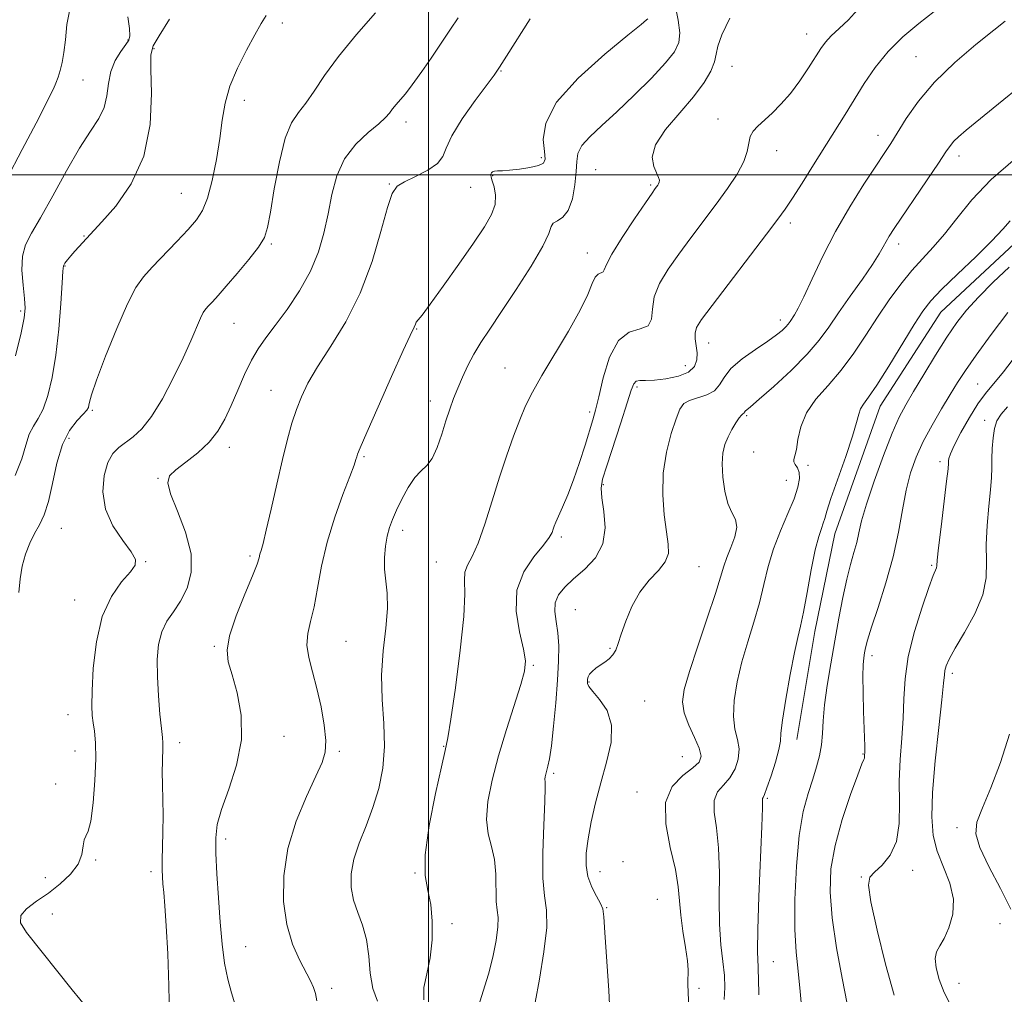
# Model space of a CAD drawing. Extents: x 2069800 to 2072700, y 329800 to 332700.
# Drawn here: x 2071409 to 2071628, y 330318 to 330534 of the extents above; entities that cross this region are included whole.
import ezdxf

# ---------------------------------------------------------------- set-up
doc = ezdxf.new("R2010")
doc.units = 0
doc.header["$MEASUREMENT"] = 0
for name, color, linetype, lineweight in [('32000', 7, 'Continuous', 0), ('DTM HARD BREAKLINE', 7, 'Continuous', 0), ('DTM SPOT ELEVATION', 2, 'Continuous', 13), ('INDEX CONTOUR', 41, 'Continuous', 13), ('INTERMEDIATE CONTOUR', 44, 'Continuous', 0)]:
    doc.layers.add(name, color=color, linetype=linetype, lineweight=lineweight)

msp = doc.modelspace()

# ---------------------------------------------------------------- linework, layer by layer
at = {"layer": '32000', "flags": 128}
for points in [[(2071500, 330000), (2071500, 332500)], [(2070000, 330500), (2072500, 330500)]]:
    msp.add_lwpolyline(points, dxfattribs=at)
at = {"layer": 'DTM HARD BREAKLINE'}
msp.add_polyline3d([(2071944.859, 330374.832, 1322.335), (2071909.819, 330394.676, 1321.915), (2071881.164, 330415.883, 1321.145), (2071857.279, 330436.79, 1321.075), (2071836.327, 330456.253, 1321.075), (2071803.421, 330477.979, 1320.795), (2071773.634, 330493.209, 1320.935), (2071750.012, 330506.288, 1321.075), (2071722.309, 330514.582, 1320.935), (2071701.287, 330516.913, 1321.005), (2071679.179, 330509.987, 1321.005), (2071653.996, 330502.247, 1320.795), (2071633.171, 330487.681, 1320.935), (2071613.631, 330469.506, 1320.935), (2071600.224, 330448.677, 1320.725), (2071590.125, 330420.331, 1320.795), (2071585.739, 330398.683, 1320.655), (2071581.713, 330374.743, 1320.725)], dxfattribs=at)
at = {"layer": 'DTM SPOT ELEVATION'}
for p in [(2071467.58, 330533.63, 1296.4), (2071583.93, 330531.22, 1309.3), (2071433.33, 330529.89, 1291.9), (2071439.06, 330527.93, 1294.2), (2071608.12, 330526.18, 1313.1), (2071516.06, 330523.03, 1302.1), (2071567.34, 330524, 1308.8), (2071423.34, 330521, 1290.9), (2071459.11, 330516.5, 1296.5), (2071495.02, 330511.66, 1300.5), (2071564.24, 330512.33, 1309.4), (2071599.75, 330508.71, 1313.4), (2071577.21, 330505.36, 1310.6), (2071525.03, 330503.74, 1303.7), (2071617.66, 330504.18, 1316.5), (2071537.06, 330501.15, 1307.1), (2071514.24, 330499.77, 1304.1), (2071491.3, 330497.93, 1301.9), (2071509.37, 330497.2, 1302.9), (2071549.32, 330497.74, 1307.8), (2071445.12, 330495.9, 1295.1), (2071580.24, 330489.32, 1312.4), (2071423.58, 330486.37, 1293.9), (2071465.11, 330484.61, 1298.2), (2071604.32, 330484.6, 1316.5), (2071535.24, 330482.61, 1307.3), (2071419.37, 330479.78, 1294.1), (2071409.48, 330469.74, 1291.7), (2071456.81, 330467.06, 1298.9), (2071497.4, 330465.8, 1304.1), (2071578.05, 330467.75, 1313.5), (2071562.14, 330462.69, 1312.7), (2071516.94, 330457.13, 1307.1), (2071556.94, 330457.67, 1311.1), (2071546.24, 330452.89, 1312.3), (2071621.87, 330453.58, 1325.1), (2071465.04, 330452.16, 1301.2), (2071500.43, 330449.81, 1305.4), (2071425.38, 330447.73, 1296.2), (2071535.75, 330447.38, 1309.6), (2071570.57, 330446.58, 1316.2), (2071623.4, 330445.51, 1327.6), (2071420.25, 330441.55, 1296.6), (2071455.8, 330439.53, 1300.5), (2071485.7, 330437.47, 1304.2), (2071572.11, 330438.49, 1317.1), (2071584.18, 330435.55, 1318.4), (2071613.47, 330436.33, 1325.6), (2071439.95, 330432.62, 1299.9), (2071538.81, 330431.28, 1312.2), (2071579.38, 330432.22, 1317.1), (2071418.53, 330421.57, 1296.9), (2071494.25, 330421.12, 1306.5), (2071529.47, 330419.62, 1310.3), (2071460.37, 330415.44, 1301.7), (2071437.23, 330414.19, 1298.1), (2071501.76, 330414.09, 1306.9), (2071611.64, 330413.39, 1325.8), (2071559.98, 330413.07, 1314.9), (2071421.51, 330405.68, 1297.3), (2071532.54, 330403.52, 1313.1), (2071481.7, 330396.53, 1305.1), (2071452.47, 330395.37, 1301.8), (2071540.25, 330394.93, 1313.9), (2071598.4, 330393.3, 1324.5), (2071523.23, 330391.19, 1310.2), (2071616.21, 330389.4, 1328.4), (2071535.58, 330387.51, 1314.1), (2071547.94, 330383.26, 1314.6), (2071420.04, 330380.21, 1297.3), (2071444.82, 330374.02, 1300.5), (2071467.93, 330375.46, 1302.7), (2071421.56, 330372.15, 1297.3), (2071480.2, 330372.12, 1304.3), (2071503.33, 330373.23, 1307.9), (2071556.33, 330370.89, 1314.9), (2071596.37, 330371.54, 1323.9), (2071527.78, 330367.23, 1312.3), (2071417.29, 330364.87, 1297.6), (2071546.25, 330363.1, 1315.4), (2071575.2, 330361.7, 1320.2), (2071617.24, 330355.17, 1329.7), (2071454.97, 330352.66, 1302.4), (2071426.12, 330348, 1298.2), (2071543.15, 330347.64, 1314.2), (2071607.39, 330345.69, 1326.5), (2071415.01, 330344.06, 1297.3), (2071438.42, 330345.38, 1299.6), (2071496.96, 330345.11, 1307.9), (2071538.01, 330345.41, 1314.7), (2071596.02, 330344.23, 1325.9), (2071550.75, 330339.26, 1314.9), (2071539.51, 330337.46, 1314.1), (2071416.53, 330336.02, 1298.8), (2071505.21, 330333.85, 1308.1), (2071626.76, 330333.86, 1329.2), (2071459.45, 330328.8, 1302.9), (2071576.52, 330325.47, 1320.9), (2071478.52, 330319.51, 1304.4), (2071560.03, 330319.54, 1316.3), (2071617.67, 330320.65, 1328.8)]:
    msp.add_point(p, dxfattribs=at)
at = {"layer": 'INDEX CONTOUR'}
for points in [[(2071420.546, 330537.395, 1290), (2071419.726, 330533.323, 1290), (2071419.421, 330529.897, 1290), (2071419.12, 330527.129, 1290), (2071418.739, 330524.915, 1290), (2071418.303, 330523.125, 1290), (2071417.83, 330521.631, 1290), (2071417.318, 330520.313, 1290), (2071416.755, 330519.054, 1290), (2071416.069, 330517.626, 1290), (2071414.924, 330515.358, 1290), (2071412.923, 330511.465, 1290), (2071409.869, 330505.572, 1290), (2071406.38, 330498.917, 1290)], [(2071595.177, 330536.564, 1310), (2071593.203, 330534.325, 1310), (2071591.136, 330532.393, 1310), (2071589.34, 330530.777, 1310), (2071588.055, 330529.419, 1310), (2071587.026, 330528.012, 1310), (2071584.299, 330523.689, 1310), (2071582.386, 330520.827, 1310), (2071580.3, 330518.022, 1310), (2071578.197, 330515.621, 1310), (2071576.208, 330513.655, 1310), (2071573.036, 330510.797, 1310), (2071571.993, 330509.655, 1310), (2071571.342, 330508.447, 1310), (2071571.031, 330506.991, 1310), (2071570.709, 330505.177, 1310), (2071569.961, 330502.911, 1310), (2071568.47, 330500.137, 1310), (2071566.342, 330496.937, 1310), (2071563.79, 330493.43, 1310), (2071558.205, 330486.012, 1310), (2071555.517, 330482.396, 1310), (2071553.13, 330479.012, 1310), (2071551.248, 330475.861, 1310), (2071550.082, 330472.914, 1310), (2071549.688, 330470.2, 1310), (2071549.489, 330467.952, 1310), (2071548.751, 330466.462, 1310), (2071546.968, 330465.789, 1310), (2071544.545, 330465.073, 1310), (2071542.114, 330463.222, 1310), (2071540.182, 330459.543, 1310), (2071538.769, 330454.939, 1310), (2071537.77, 330450.708, 1310), (2071537.063, 330447.781, 1310), (2071536.452, 330445.595, 1310), (2071534.722, 330439.974, 1310), (2071533.506, 330436.164, 1310), (2071532.194, 330432.351, 1310), (2071530.902, 330429.012, 1310), (2071529.746, 330426.292, 1310), (2071528.839, 330424.255, 1310), (2071528.255, 330422.908, 1310), (2071527.91, 330422.033, 1310), (2071527.681, 330421.357, 1310), (2071527.41, 330420.607, 1310), (2071526.792, 330419.512, 1310), (2071525.49, 330417.8, 1310), (2071523.369, 330415.259, 1310), (2071521.108, 330411.907, 1310), (2071519.592, 330407.822, 1310), (2071519.434, 330403.187, 1310), (2071520.17, 330398.606, 1310), (2071521.061, 330394.791, 1310), (2071521.491, 330392.15, 1310), (2071521.311, 330389.888, 1310), (2071520.488, 330386.91, 1310), (2071517.285, 330376.912, 1310), (2071515.528, 330371.127, 1310), (2071514.09, 330365.741, 1310), (2071513.149, 330360.989, 1310), (2071512.85, 330356.998, 1310), (2071513.242, 330353.791, 1310), (2071513.991, 330350.989, 1310), (2071514.667, 330348.108, 1310), (2071514.955, 330344.836, 1310), (2071515.017, 330338.776, 1310), (2071515.209, 330336.856, 1310), (2071515.413, 330335.243, 1310), (2071515.398, 330333.174, 1310), (2071514.993, 330330.116, 1310), (2071514.255, 330326.426, 1310), (2071513.298, 330322.679, 1310), (2071511.41, 330316.57, 1310)], [(2071506.588, 330534.789, 1300), (2071504.906, 330532.269, 1300), (2071502.816, 330529.166, 1300), (2071500.559, 330525.859, 1300), (2071498.516, 330522.903, 1300), (2071496.969, 330520.71, 1300), (2071495.801, 330519.129, 1300), (2071494.799, 330517.867, 1300), (2071492.839, 330515.574, 1300), (2071492.017, 330514.575, 1300), (2071491.336, 330513.682, 1300), (2071490.46, 330512.682, 1300), (2071488.962, 330511.311, 1300), (2071486.599, 330509.347, 1300), (2071483.851, 330506.755, 1300), (2071481.38, 330503.535, 1300), (2071479.678, 330499.738, 1300), (2071478.573, 330495.572, 1300), (2071477.723, 330491.283, 1300), (2071476.806, 330487.065, 1300), (2071475.574, 330482.877, 1300), (2071473.794, 330478.619, 1300), (2071471.352, 330474.272, 1300), (2071468.598, 330470.129, 1300), (2071465.997, 330466.561, 1300), (2071463.901, 330463.786, 1300), (2071462.206, 330461.396, 1300), (2071460.695, 330458.834, 1300), (2071459.192, 330455.7, 1300), (2071457.696, 330452.231, 1300), (2071456.245, 330448.825, 1300), (2071454.834, 330445.794, 1300), (2071453.265, 330443.105, 1300), (2071451.293, 330440.64, 1300), (2071448.802, 330438.321, 1300), (2071446.183, 330436.242, 1300), (2071443.952, 330434.539, 1300), (2071442.553, 330433.206, 1300), (2071442.124, 330431.67, 1300), (2071442.729, 330429.214, 1300), (2071444.279, 330425.373, 1300), (2071446.088, 330420.686, 1300), (2071447.319, 330415.932, 1300), (2071447.348, 330411.762, 1300), (2071446.411, 330408.268, 1300), (2071444.959, 330405.408, 1300), (2071443.398, 330403.078, 1300), (2071441.955, 330400.949, 1300), (2071440.816, 330398.635, 1300), (2071440.119, 330395.818, 1300), (2071439.823, 330392.467, 1300), (2071439.838, 330388.618, 1300), (2071440.075, 330384.41, 1300), (2071440.417, 330380.38, 1300), (2071440.746, 330377.164, 1300), (2071440.963, 330375.187, 1300), (2071441.066, 330374.026, 1300), (2071441.074, 330373.044, 1300), (2071440.941, 330369.885, 1300), (2071440.912, 330367.548, 1300), (2071440.965, 330364.695, 1300), (2071441.051, 330361.426, 1300), (2071441.099, 330357.869, 1300), (2071441.061, 330354.195, 1300), (2071440.895, 330347.86, 1300), (2071440.882, 330345.807, 1300), (2071440.94, 330344.252, 1300), (2071441.065, 330342.734, 1300), (2071441.254, 330340.779, 1300), (2071441.501, 330337.851, 1300), (2071441.8, 330333.405, 1300), (2071442.129, 330327.181, 1300), (2071442.41, 330320.083, 1300), (2071442.548, 330313.302, 1300)], [(2071629.07, 330489.751, 1320), (2071627.426, 330487.907, 1320), (2071624.987, 330485.329, 1320), (2071621.405, 330481.813, 1320), (2071617.368, 330477.946, 1320), (2071613.82, 330474.512, 1320), (2071611.415, 330472, 1320), (2071609.646, 330469.732, 1320), (2071607.715, 330466.737, 1320), (2071602.091, 330457.54, 1320), (2071599.437, 330453.332, 1320), (2071597.597, 330450.644, 1320), (2071596.48, 330449.118, 1320), (2071595.852, 330448.09, 1320), (2071595.459, 330446.919, 1320), (2071594.982, 330445.064, 1320), (2071594.085, 330442.01, 1320), (2071592.569, 330437.524, 1320), (2071589.273, 330428.167, 1320), (2071588.362, 330425.37, 1320), (2071587.898, 330423.773, 1320), (2071587.577, 330422.715, 1320), (2071587.15, 330421.563, 1320), (2071586.561, 330419.759, 1320), (2071585.81, 330416.769, 1320), (2071584.914, 330412.34, 1320), (2071583.986, 330407.345, 1320), (2071583.156, 330402.941, 1320), (2071582.508, 330399.884, 1320), (2071581.912, 330397.327, 1320), (2071581.187, 330394.022, 1320), (2071580.231, 330389.162, 1320), (2071579.246, 330383.705, 1320), (2071578.511, 330379.047, 1320), (2071578.2, 330376.166, 1320), (2071578.062, 330374.352, 1320), (2071577.736, 330372.475, 1320), (2071576.978, 330369.735, 1320), (2071575.989, 330366.642, 1320), (2071575.083, 330364.035, 1320), (2071574.504, 330362.536, 1320), (2071574.218, 330361.898, 1320), (2071574.123, 330361.655, 1320), (2071574.093, 330359.551, 1320), (2071573.96, 330355.452, 1320), (2071573.295, 330339.929, 1320), (2071573.032, 330332.553, 1320), (2071572.974, 330327.956, 1320), (2071573.05, 330325.633, 1320), (2071573.143, 330324.514, 1320), (2071573.169, 330323.545, 1320), (2071573.178, 330321.729, 1320), (2071573.253, 330318.08, 1320)], [(2071628.931, 330375.93, 1330), (2071626.925, 330369.659, 1330), (2071624.756, 330364.038, 1330), (2071622.873, 330359.545, 1330), (2071621.682, 330356.402, 1330), (2071621.42, 330353.825, 1330), (2071622.285, 330350.773, 1330), (2071624.311, 330346.526, 1330), (2071626.879, 330341.662, 1330), (2071629.211, 330337.076, 1330)]]:
    msp.add_polyline3d(points, dxfattribs=at)
at = {"layer": 'INTERMEDIATE CONTOUR'}
for points in [[(2071488.256, 330535.908, 1298), (2071484.035, 330531.119, 1298), (2071480.003, 330526.236, 1298), (2071476.9, 330521.992, 1298), (2071474.602, 330518.533, 1298), (2071472.773, 330515.856, 1298), (2071471.132, 330513.796, 1298), (2071469.611, 330511.531, 1298), (2071468.198, 330508.069, 1298), (2071466.898, 330502.835, 1298), (2071465.777, 330496.886, 1298), (2071464.915, 330491.688, 1298), (2071464.304, 330488.287, 1298), (2071463.58, 330486.053, 1298), (2071462.288, 330483.934, 1298), (2071460.147, 330481.157, 1298), (2071457.568, 330478.054, 1298), (2071455.136, 330475.239, 1298), (2071453.308, 330473.186, 1298), (2071452.047, 330471.816, 1298), (2071451.191, 330470.913, 1298), (2071450.575, 330470.235, 1298), (2071450.029, 330469.44, 1298), (2071449.387, 330468.155, 1298), (2071447.235, 330463.142, 1298), (2071445.54, 330459.368, 1298), (2071443.374, 330454.884, 1298), (2071440.951, 330450.303, 1298), (2071438.543, 330446.364, 1298), (2071436.37, 330443.612, 1298), (2071434.454, 330441.826, 1298), (2071431.28, 330439.513, 1298), (2071429.986, 330438.172, 1298), (2071428.88, 330436.174, 1298), (2071428.018, 330433.253, 1298), (2071427.704, 330429.675, 1298), (2071428.303, 330425.842, 1298), (2071429.989, 330422.138, 1298), (2071432.168, 330418.87, 1298), (2071434.057, 330416.328, 1298), (2071435.005, 330414.651, 1298), (2071434.919, 330413.378, 1298), (2071433.843, 330411.898, 1298), (2071431.912, 330409.669, 1298), (2071429.633, 330406.432, 1298), (2071427.609, 330402, 1298), (2071426.302, 330396.402, 1298), (2071425.625, 330390.539, 1298), (2071425.354, 330385.534, 1298), (2071425.295, 330382.194, 1298), (2071425.385, 330380.076, 1298), (2071425.596, 330378.425, 1298), (2071425.88, 330376.55, 1298), (2071426.123, 330374.005, 1298), (2071426.193, 330370.41, 1298), (2071425.997, 330365.646, 1298), (2071425.584, 330360.645, 1298), (2071425.042, 330356.608, 1298), (2071424.459, 330354.371, 1298), (2071423.936, 330353.324, 1298), (2071423.577, 330352.496, 1298), (2071423.402, 330351.121, 1298), (2071423.093, 330349.233, 1298), (2071422.25, 330347.072, 1298), (2071420.59, 330344.85, 1298), (2071418.295, 330342.682, 1298), (2071415.663, 330340.662, 1298), (2071413.022, 330338.851, 1298), (2071410.814, 330337.207, 1298), (2071409.508, 330335.663, 1298), (2071409.487, 330334.067, 1298), (2071410.784, 330331.945, 1298), (2071420.933, 330319.221, 1298), (2071424.32, 330315.066, 1298)], [(2071554.794, 330537.218, 1306), (2071555.366, 330534.265, 1306), (2071555.721, 330531.5, 1306), (2071555.542, 330529.31, 1306), (2071554.573, 330527.279, 1306), (2071552.573, 330524.792, 1306), (2071549.444, 330521.437, 1306), (2071545.65, 330517.616, 1306), (2071541.803, 330513.938, 1306), (2071538.433, 330510.883, 1306), (2071535.773, 330508.432, 1306), (2071533.984, 330506.443, 1306), (2071533.126, 330504.733, 1306), (2071532.867, 330502.947, 1306), (2071532.777, 330500.693, 1306), (2071532.494, 330497.757, 1306), (2071531.917, 330494.656, 1306), (2071531.015, 330492.088, 1306), (2071529.814, 330490.556, 1306), (2071528.587, 330489.771, 1306), (2071527.664, 330489.248, 1306), (2071527.204, 330488.493, 1306), (2071526.668, 330486.974, 1306), (2071525.342, 330484.148, 1306), (2071522.762, 330479.741, 1306), (2071519.455, 330474.545, 1306), (2071516.2, 330469.621, 1306), (2071513.609, 330465.774, 1306), (2071511.631, 330462.792, 1306), (2071510.053, 330460.209, 1306), (2071508.692, 330457.651, 1306), (2071507.502, 330455.109, 1306), (2071506.465, 330452.666, 1306), (2071505.557, 330450.354, 1306), (2071504.713, 330448.004, 1306), (2071503.86, 330445.394, 1306), (2071502.935, 330442.427, 1306), (2071501.922, 330439.482, 1306), (2071500.816, 330437.06, 1306), (2071499.613, 330435.474, 1306), (2071498.317, 330434.271, 1306), (2071496.932, 330432.807, 1306), (2071495.484, 330430.631, 1306), (2071494.09, 330428.05, 1306), (2071492.891, 330425.564, 1306), (2071491.987, 330423.531, 1306), (2071491.332, 330421.744, 1306), (2071490.84, 330419.854, 1306), (2071490.457, 330417.606, 1306), (2071490.234, 330415.1, 1306), (2071490.254, 330412.532, 1306), (2071490.845, 330407.203, 1306), (2071490.89, 330403.77, 1306), (2071490.49, 330399.43, 1306), (2071489.921, 330394.4, 1306), (2071489.576, 330389.02, 1306), (2071489.716, 330383.588, 1306), (2071490.063, 330378.263, 1306), (2071490.209, 330373.164, 1306), (2071489.833, 330368.382, 1306), (2071488.952, 330363.891, 1306), (2071487.672, 330359.637, 1306), (2071486.133, 330355.581, 1306), (2071484.617, 330351.751, 1306), (2071483.44, 330348.192, 1306), (2071482.855, 330344.93, 1306), (2071482.856, 330341.92, 1306), (2071483.371, 330339.097, 1306), (2071484.292, 330336.368, 1306), (2071485.344, 330333.53, 1306), (2071486.22, 330330.348, 1306), (2071486.72, 330326.705, 1306), (2071487.078, 330322.939, 1306), (2071487.639, 330319.501, 1306), (2071488.641, 330316.7, 1306)], [(2071612.166, 330536.181, 1312), (2071608.774, 330533.547, 1312), (2071605.254, 330530.564, 1312), (2071601.948, 330527.291, 1312), (2071599.113, 330523.8, 1312), (2071596.68, 330520.224, 1312), (2071592.418, 330513.339, 1312), (2071585.401, 330502.152, 1312), (2071582.86, 330498.131, 1312), (2071580.716, 330494.77, 1312), (2071579.142, 330492.379, 1312), (2071577.514, 330490.102, 1312), (2071575.013, 330486.798, 1312), (2071562.906, 330471.019, 1312), (2071560.544, 330467.859, 1312), (2071559.443, 330466.087, 1312), (2071559.131, 330464.88, 1312), (2071559.188, 330463.563, 1312), (2071559.393, 330462.072, 1312), (2071559.576, 330460.493, 1312), (2071559.545, 330458.919, 1312), (2071559.018, 330457.462, 1312), (2071557.694, 330456.238, 1312), (2071555.423, 330455.339, 1312), (2071552.681, 330454.758, 1312), (2071550.098, 330454.454, 1312), (2071548.171, 330454.372, 1312), (2071546.875, 330454.343, 1312), (2071546.052, 330454.176, 1312), (2071545.514, 330453.62, 1312), (2071544.964, 330452.2, 1312), (2071544.075, 330449.384, 1312), (2071542.647, 330444.941, 1312), (2071539.533, 330435.401, 1312), (2071538.633, 330432.486, 1312), (2071538.293, 330430.468, 1312), (2071538.438, 330428.321, 1312), (2071538.905, 330425.289, 1312), (2071539.185, 330421.691, 1312), (2071538.691, 330418.116, 1312), (2071537.03, 330415.037, 1312), (2071534.65, 330412.474, 1312), (2071532.193, 330410.329, 1312), (2071530.208, 330408.492, 1312), (2071528.835, 330406.793, 1312), (2071528.11, 330405.045, 1312), (2071528.015, 330403.09, 1312), (2071528.304, 330400.876, 1312), (2071528.674, 330398.377, 1312), (2071528.873, 330395.529, 1312), (2071528.859, 330392.123, 1312), (2071528.644, 330387.91, 1312), (2071528.251, 330382.841, 1312), (2071527.758, 330377.655, 1312), (2071527.261, 330373.289, 1312), (2071526.833, 330370.437, 1312), (2071526.486, 330368.796, 1312), (2071526.003, 330367.061, 1312), (2071525.873, 330366.419, 1312), (2071525.834, 330365.895, 1312), (2071525.875, 330365.337, 1312), (2071525.908, 330363.994, 1312), (2071525.824, 330360.964, 1312), (2071525.568, 330355.762, 1312), (2071525.326, 330349.564, 1312), (2071525.34, 330343.961, 1312), (2071525.738, 330340.042, 1312), (2071526.188, 330336.884, 1312), (2071526.243, 330333.063, 1312), (2071525.608, 330327.634, 1312), (2071524.592, 330321.582, 1312), (2071523.654, 330316.375, 1312)], [(2071442.564, 330534.474, 1294), (2071440.269, 330530.83, 1294), (2071438.927, 330528.561, 1294), (2071438.409, 330526.6, 1294), (2071438.401, 330523.436, 1294), (2071438.536, 330518.017, 1294), (2071438.232, 330511.149, 1294), (2071436.858, 330504.095, 1294), (2071434.057, 330497.938, 1294), (2071430.598, 330493.025, 1294), (2071427.527, 330489.519, 1294), (2071422.396, 330484.023, 1294), (2071421.503, 330483.037, 1294), (2071420.633, 330482.035, 1294), (2071419.875, 330481.111, 1294), (2071419.32, 330480.367, 1294), (2071419.025, 330479.749, 1294), (2071418.875, 330478.569, 1294), (2071418.719, 330475.98, 1294), (2071418.426, 330471.458, 1294), (2071417.963, 330465.764, 1294), (2071417.321, 330459.98, 1294), (2071416.497, 330455.008, 1294), (2071415.531, 330451.023, 1294), (2071414.47, 330448.022, 1294), (2071413.372, 330445.908, 1294), (2071412.324, 330444.223, 1294), (2071411.424, 330442.418, 1294), (2071410.682, 330440.038, 1294), (2071409.768, 330437, 1294), (2071408.268, 330433.312, 1294)], [(2071433.315, 330534.985, 1292), (2071433.635, 330532.392, 1292), (2071433.757, 330530.835, 1292), (2071433.51, 330529.859, 1292), (2071432.831, 330528.857, 1292), (2071431.725, 330527.344, 1292), (2071430.488, 330525.322, 1292), (2071429.491, 330522.912, 1292), (2071428.967, 330520.248, 1292), (2071428.623, 330517.509, 1292), (2071428.031, 330514.886, 1292), (2071426.841, 330512.432, 1292), (2071425.015, 330509.651, 1292), (2071422.594, 330505.909, 1292), (2071419.682, 330500.865, 1292), (2071416.65, 330495.342, 1292), (2071413.932, 330490.46, 1292), (2071411.886, 330487.005, 1292), (2071410.549, 330484.444, 1292), (2071409.88, 330481.914, 1292), (2071409.799, 330478.796, 1292), (2071410.062, 330475.472, 1292), (2071410.391, 330472.57, 1292), (2071410.527, 330470.43, 1292), (2071410.306, 330468.248, 1292), (2071409.593, 330464.929, 1292), (2071408.339, 330459.823, 1292)], [(2071463.943, 330535.275, 1296), (2071462.852, 330533.523, 1296), (2071461.475, 330531.026, 1296), (2071459.618, 330527.616, 1296), (2071457.611, 330523.649, 1296), (2071455.919, 330519.613, 1296), (2071454.869, 330515.849, 1296), (2071454.243, 330512.117, 1296), (2071453.688, 330508.03, 1296), (2071452.925, 330503.386, 1296), (2071451.979, 330498.728, 1296), (2071450.949, 330494.784, 1296), (2071449.874, 330492.034, 1296), (2071448.54, 330489.975, 1296), (2071446.669, 330487.86, 1296), (2071444.12, 330485.153, 1296), (2071438.704, 330479.476, 1296), (2071436.73, 330477.322, 1296), (2071435.051, 330474.952, 1296), (2071433.184, 330471.337, 1296), (2071430.822, 330465.883, 1296), (2071428.355, 330459.725, 1296), (2071426.349, 330454.43, 1296), (2071425.219, 330451.178, 1296), (2071424.768, 330449.584, 1296), (2071424.649, 330448.873, 1296), (2071424.536, 330448.367, 1296), (2071424.191, 330447.766, 1296), (2071423.397, 330446.864, 1296), (2071422.035, 330445.451, 1296), (2071420.375, 330443.299, 1296), (2071418.787, 330440.177, 1296), (2071417.546, 330436.03, 1296), (2071416.565, 330431.52, 1296), (2071415.665, 330427.486, 1296), (2071414.702, 330424.537, 1296), (2071413.673, 330422.361, 1296), (2071412.61, 330420.413, 1296), (2071411.555, 330418.25, 1296), (2071410.598, 330415.821, 1296), (2071409.845, 330413.178, 1296), (2071409.359, 330410.354, 1296), (2071409.068, 330407.32, 1296)], [(2071522.57, 330534.577, 1302), (2071517.287, 330526.26, 1302), (2071515.736, 330523.844, 1302), (2071514.545, 330522.111, 1302), (2071510.38, 330516.474, 1302), (2071507.493, 330512.391, 1302), (2071505.141, 330508.628, 1302), (2071503.901, 330505.909, 1302), (2071503.163, 330504.021, 1302), (2071502.015, 330502.509, 1302), (2071499.834, 330501.021, 1302), (2071497.123, 330499.608, 1302), (2071494.666, 330498.42, 1302), (2071493.033, 330497.422, 1302), (2071491.94, 330495.837, 1302), (2071490.888, 330492.705, 1302), (2071489.444, 330487.408, 1302), (2071487.462, 330480.713, 1302), (2071484.862, 330473.729, 1302), (2071481.671, 330467.391, 1302), (2071478.329, 330461.932, 1302), (2071475.387, 330457.405, 1302), (2071473.253, 330453.79, 1302), (2071471.78, 330450.765, 1302), (2071470.681, 330447.931, 1302), (2071469.702, 330444.899, 1302), (2071468.709, 330441.32, 1302), (2071467.608, 330436.851, 1302), (2071466.347, 330431.391, 1302), (2071465.079, 330425.791, 1302), (2071464.007, 330421.136, 1302), (2071463.284, 330418.227, 1302), (2071462.851, 330416.684, 1302), (2071462.602, 330415.839, 1302), (2071462.395, 330415.033, 1302), (2071461.951, 330413.642, 1302), (2071460.956, 330411.054, 1302), (2071459.258, 330406.941, 1302), (2071457.341, 330402.133, 1302), (2071455.853, 330397.746, 1302), (2071455.293, 330394.555, 1302), (2071455.559, 330391.964, 1302), (2071456.408, 330389.037, 1302), (2071457.535, 330385.054, 1302), (2071458.425, 330380.152, 1302), (2071458.508, 330374.685, 1302), (2071457.429, 330369.036, 1302), (2071455.709, 330363.701, 1302), (2071454.086, 330359.208, 1302), (2071453.137, 330355.84, 1302), (2071452.794, 330352.911, 1302), (2071452.828, 330349.493, 1302), (2071453.043, 330344.924, 1302), (2071453.369, 330339.611, 1302), (2071453.768, 330334.226, 1302), (2071454.218, 330329.34, 1302), (2071454.76, 330325.097, 1302), (2071455.447, 330321.54, 1302), (2071456.308, 330318.546, 1302), (2071457.256, 330315.334, 1302)], [(2071548.646, 330534.6, 1304), (2071548.351, 330534.323, 1304), (2071547.149, 330533.32, 1304), (2071544.192, 330530.918, 1304), (2071539.081, 330526.72, 1304), (2071533.203, 330521.439, 1304), (2071528.391, 330516.067, 1304), (2071525.999, 330511.441, 1304), (2071525.457, 330507.774, 1304), (2071525.714, 330505.124, 1304), (2071525.856, 330503.48, 1304), (2071525.506, 330502.565, 1304), (2071524.425, 330502.032, 1304), (2071522.508, 330501.598, 1304), (2071520.178, 330501.239, 1304), (2071517.994, 330500.994, 1304), (2071516.394, 330500.882, 1304), (2071515.337, 330500.835, 1304), (2071514.661, 330500.766, 1304), (2071514.225, 330500.608, 1304), (2071513.964, 330500.386, 1304), (2071513.832, 330500.148, 1304), (2071513.798, 330499.899, 1304), (2071513.889, 330499.47, 1304), (2071514.147, 330498.646, 1304), (2071514.555, 330497.28, 1304), (2071514.861, 330495.478, 1304), (2071514.756, 330493.412, 1304), (2071513.97, 330491.158, 1304), (2071512.389, 330488.418, 1304), (2071509.941, 330484.799, 1304), (2071506.688, 330480.15, 1304), (2071503.24, 330475.289, 1304), (2071500.344, 330471.272, 1304), (2071498.556, 330468.877, 1304), (2071497.29, 330467.263, 1304), (2071497.08, 330466.883, 1304), (2071496.803, 330466.178, 1304), (2071495.909, 330464.306, 1304), (2071494.385, 330460.981, 1304), (2071491.807, 330455.242, 1304), (2071488.818, 330448.533, 1304), (2071486.276, 330442.785, 1304), (2071484.821, 330439.438, 1304), (2071484.227, 330437.982, 1304), (2071484.055, 330437.414, 1304), (2071483.897, 330436.81, 1304), (2071483.48, 330435.551, 1304), (2071482.564, 330433.096, 1304), (2071481.021, 330429.098, 1304), (2071479.181, 330424.014, 1304), (2071477.482, 330418.5, 1304), (2071476.256, 330413.146, 1304), (2071475.382, 330408.277, 1304), (2071474.626, 330404.149, 1304), (2071473.839, 330400.908, 1304), (2071473.208, 330398.231, 1304), (2071473.002, 330395.682, 1304), (2071473.405, 330392.887, 1304), (2071474.238, 330389.706, 1304), (2071475.235, 330386.064, 1304), (2071476.154, 330381.989, 1304), (2071476.85, 330377.94, 1304), (2071477.201, 330374.483, 1304), (2071477.086, 330371.935, 1304), (2071476.389, 330369.61, 1304), (2071474.992, 330366.567, 1304), (2071472.902, 330362.121, 1304), (2071470.622, 330356.591, 1304), (2071468.777, 330350.548, 1304), (2071467.861, 330344.511, 1304), (2071467.846, 330338.796, 1304), (2071468.571, 330333.667, 1304), (2071469.846, 330329.344, 1304), (2071471.358, 330325.849, 1304), (2071473.805, 330321.2, 1304), (2071474.497, 330319.705, 1304), (2071474.94, 330318.359, 1304), (2071475.248, 330316.774, 1304)], [(2071566.853, 330534.681, 1308), (2071565.061, 330531.02, 1308), (2071564.16, 330528.481, 1308), (2071563.802, 330526.702, 1308), (2071563.446, 330525.049, 1308), (2071562.619, 330522.992, 1308), (2071561.117, 330520.415, 1308), (2071558.806, 330517.305, 1308), (2071555.725, 330513.722, 1308), (2071552.609, 330510.022, 1308), (2071550.365, 330506.631, 1308), (2071549.629, 330503.894, 1308), (2071549.955, 330501.823, 1308), (2071551.057, 330499.371, 1308), (2071551.211, 330498.758, 1308), (2071551.183, 330498.346, 1308), (2071551.057, 330497.998, 1308), (2071550.867, 330497.672, 1308), (2071550.319, 330496.918, 1308), (2071549.607, 330495.912, 1308), (2071548.127, 330493.773, 1308), (2071545.701, 330490.219, 1308), (2071542.943, 330486.066, 1308), (2071540.665, 330482.406, 1308), (2071539.453, 330480.077, 1308), (2071538.992, 330478.895, 1308), (2071538.743, 330478.423, 1308), (2071537.634, 330477.974, 1308), (2071536.959, 330477.284, 1308), (2071536.308, 330475.844, 1308), (2071535.355, 330473.453, 1308), (2071533.679, 330469.937, 1308), (2071531.044, 330465.29, 1308), (2071525.118, 330455.491, 1308), (2071523.037, 330451.792, 1308), (2071521.531, 330448.712, 1308), (2071520.234, 330445.622, 1308), (2071518.851, 330442.003, 1308), (2071517.348, 330437.766, 1308), (2071515.758, 330432.937, 1308), (2071514.12, 330427.655, 1308), (2071512.506, 330422.522, 1308), (2071510.993, 330418.253, 1308), (2071509.669, 330415.348, 1308), (2071508.656, 330413.421, 1308), (2071508.088, 330411.866, 1308), (2071508.003, 330410.026, 1308), (2071508.067, 330407.045, 1308), (2071507.847, 330402.009, 1308), (2071507.053, 330394.518, 1308), (2071505.947, 330386.218, 1308), (2071504.931, 330379.266, 1308), (2071504.273, 330375.098, 1308), (2071503.724, 330372.282, 1308), (2071502.899, 330368.666, 1308), (2071501.578, 330362.753, 1308), (2071500.176, 330355.663, 1308), (2071499.269, 330349.171, 1308), (2071499.256, 330344.574, 1308), (2071499.827, 330341.263, 1308), (2071500.49, 330338.153, 1308), (2071500.839, 330334.422, 1308), (2071500.794, 330330.304, 1308), (2071500.358, 330326.296, 1308), (2071499.616, 330322.787, 1308), (2071498.988, 330319.728, 1308), (2071498.974, 330316.964, 1308)], [(2071627.941, 330534.054, 1314), (2071625.392, 330532.026, 1314), (2071621.453, 330528.861, 1314), (2071616.777, 330524.875, 1314), (2071612.277, 330520.537, 1314), (2071608.682, 330516.29, 1314), (2071605.993, 330512.446, 1314), (2071602.543, 330506.922, 1314), (2071601.109, 330504.731, 1314), (2071599.232, 330501.914, 1314), (2071596.577, 330497.889, 1314), (2071593.438, 330492.904, 1314), (2071590.269, 330487.419, 1314), (2071587.453, 330481.908, 1314), (2071585.113, 330476.899, 1314), (2071583.299, 330472.93, 1314), (2071582.031, 330470.372, 1314), (2071581.194, 330468.915, 1314), (2071580.2, 330467.443, 1314), (2071579.776, 330466.86, 1314), (2071579.241, 330466.236, 1314), (2071578.457, 330465.478, 1314), (2071577.207, 330464.466, 1314), (2071575.252, 330463.076, 1314), (2071572.516, 330461.243, 1314), (2071569.551, 330459.141, 1314), (2071567.073, 330457.003, 1314), (2071565.567, 330455.039, 1314), (2071564.592, 330453.359, 1314), (2071563.48, 330452.05, 1314), (2071561.756, 330451.152, 1314), (2071557.912, 330449.953, 1314), (2071556.662, 330449.23, 1314), (2071555.779, 330447.998, 1314), (2071554.916, 330445.871, 1314), (2071553.844, 330442.595, 1314), (2071552.786, 330438.432, 1314), (2071552.083, 330433.774, 1314), (2071551.973, 330429.015, 1314), (2071552.296, 330424.559, 1314), (2071552.791, 330420.807, 1314), (2071553.192, 330418.03, 1314), (2071553.207, 330415.947, 1314), (2071552.537, 330414.14, 1314), (2071551.014, 330412.236, 1314), (2071548.972, 330410.035, 1314), (2071546.879, 330407.379, 1314), (2071545.117, 330404.223, 1314), (2071543.748, 330400.959, 1314), (2071542.75, 330398.089, 1314), (2071542.072, 330395.991, 1314), (2071541.533, 330394.544, 1314), (2071540.922, 330393.503, 1314), (2071540.083, 330392.653, 1314), (2071539.083, 330391.907, 1314), (2071538.047, 330391.209, 1314), (2071537.091, 330390.517, 1314), (2071536.29, 330389.843, 1314), (2071535.714, 330389.211, 1314), (2071535.401, 330388.64, 1314), (2071535.279, 330388.124, 1314), (2071535.246, 330387.652, 1314), (2071535.267, 330387.174, 1314), (2071535.563, 330386.492, 1314), (2071536.422, 330385.369, 1314), (2071537.96, 330383.606, 1314), (2071539.609, 330381.14, 1314), (2071540.63, 330377.944, 1314), (2071540.494, 330374.043, 1314), (2071539.517, 330369.673, 1314), (2071538.225, 330365.119, 1314), (2071537.056, 330360.648, 1314), (2071536.117, 330356.453, 1314), (2071535.424, 330352.708, 1314), (2071535.009, 330349.527, 1314), (2071534.953, 330346.788, 1314), (2071535.348, 330344.318, 1314), (2071536.214, 330341.997, 1314), (2071537.271, 330339.946, 1314), (2071538.167, 330338.346, 1314), (2071538.65, 330337.148, 1314), (2071538.874, 330335.398, 1314), (2071539.095, 330331.91, 1314), (2071539.969, 330319.035, 1314), (2071540.332, 330312.842, 1314)], [(2071631.571, 330519.849, 1316), (2071626.467, 330515.729, 1316), (2071619.296, 330509.843, 1316), (2071617.593, 330508.41, 1316), (2071616.583, 330507.451, 1316), (2071615.799, 330506.505, 1316), (2071614.799, 330505.06, 1316), (2071613.154, 330502.591, 1316), (2071610.618, 330498.83, 1316), (2071603.298, 330488.031, 1316), (2071602.209, 330486.357, 1316), (2071601.51, 330485.164, 1316), (2071600.888, 330483.982, 1316), (2071600.008, 330482.422, 1316), (2071598.527, 330480.114, 1316), (2071596.248, 330476.849, 1316), (2071593.549, 330473.071, 1316), (2071590.953, 330469.384, 1316), (2071588.798, 330466.216, 1316), (2071586.679, 330463.299, 1316), (2071584.005, 330460.182, 1316), (2071580.431, 330456.606, 1316), (2071576.596, 330453.056, 1316), (2071573.385, 330450.207, 1316), (2071571.455, 330448.543, 1316), (2071570.252, 330447.528, 1316), (2071570.115, 330447.349, 1316), (2071570.027, 330447.196, 1316), (2071569.925, 330447.077, 1316), (2071569.75, 330446.965, 1316), (2071569.436, 330446.696, 1316), (2071568.918, 330446.07, 1316), (2071568.165, 330444.953, 1316), (2071567.292, 330443.472, 1316), (2071566.447, 330441.823, 1316), (2071565.763, 330440.122, 1316), (2071565.306, 330438.207, 1316), (2071565.127, 330435.842, 1316), (2071565.263, 330432.919, 1316), (2071565.703, 330429.832, 1316), (2071566.416, 330427.107, 1316), (2071567.319, 330425.098, 1316), (2071568.101, 330423.488, 1316), (2071568.394, 330421.797, 1316), (2071567.962, 330419.679, 1316), (2071567.082, 330417.337, 1316), (2071566.166, 330415.111, 1316), (2071565.491, 330413.14, 1316), (2071564.787, 330410.756, 1316), (2071563.65, 330407.089, 1316), (2071561.835, 330401.642, 1316), (2071559.73, 330395.426, 1316), (2071557.88, 330389.823, 1316), (2071556.735, 330385.851, 1316), (2071556.364, 330383.055, 1316), (2071556.74, 330380.616, 1316), (2071557.762, 330377.918, 1316), (2071559.029, 330375.172, 1316), (2071560.067, 330372.794, 1316), (2071560.458, 330371.067, 1316), (2071560.03, 330369.736, 1316), (2071558.663, 330368.411, 1316), (2071556.419, 330366.714, 1316), (2071554.076, 330364.284, 1316), (2071552.591, 330360.768, 1316), (2071552.622, 330356.023, 1316), (2071553.629, 330350.757, 1316), (2071554.774, 330345.888, 1316), (2071555.414, 330342.07, 1316), (2071555.696, 330338.915, 1316), (2071555.961, 330335.768, 1316), (2071556.453, 330332.193, 1316), (2071557.038, 330328.604, 1316), (2071557.479, 330325.63, 1316), (2071557.615, 330323.675, 1316), (2071557.504, 330320.672, 1316), (2071557.577, 330318.413, 1316), (2071557.72, 330315.776, 1316)], [(2071630.218, 330503.582, 1318), (2071624.859, 330498.925, 1318), (2071620.556, 330494.419, 1318), (2071617.203, 330490.31, 1318), (2071614.448, 330486.776, 1318), (2071611.977, 330483.901, 1318), (2071609.623, 330481.362, 1318), (2071607.258, 330478.74, 1318), (2071604.779, 330475.695, 1318), (2071602.213, 330472.234, 1318), (2071599.612, 330468.436, 1318), (2071597.006, 330464.415, 1318), (2071594.349, 330460.392, 1318), (2071591.566, 330456.618, 1318), (2071588.664, 330453.265, 1318), (2071585.956, 330450.191, 1318), (2071583.838, 330447.18, 1318), (2071582.579, 330444.113, 1318), (2071581.952, 330441.266, 1318), (2071581.609, 330439.015, 1318), (2071581.285, 330437.616, 1318), (2071581.047, 330436.835, 1318), (2071581.046, 330436.317, 1318), (2071581.365, 330435.75, 1318), (2071581.835, 330435.002, 1318), (2071582.212, 330433.98, 1318), (2071582.289, 330432.585, 1318), (2071581.945, 330430.68, 1318), (2071581.087, 330428.118, 1318), (2071579.699, 330424.827, 1318), (2071578.06, 330421.032, 1318), (2071576.53, 330417.033, 1318), (2071575.363, 330413.064, 1318), (2071574.406, 330409.091, 1318), (2071573.404, 330405.015, 1318), (2071572.172, 330400.763, 1318), (2071570.821, 330396.376, 1318), (2071569.534, 330391.922, 1318), (2071568.483, 330387.506, 1318), (2071567.805, 330383.381, 1318), (2071567.626, 330379.832, 1318), (2071567.981, 330377.042, 1318), (2071568.545, 330374.762, 1318), (2071568.901, 330372.635, 1318), (2071568.719, 330370.401, 1318), (2071568.01, 330368.189, 1318), (2071566.873, 330366.224, 1318), (2071565.462, 330364.625, 1318), (2071564.147, 330363.091, 1318), (2071563.357, 330361.211, 1318), (2071563.368, 330358.624, 1318), (2071563.861, 330355.154, 1318), (2071564.367, 330350.67, 1318), (2071564.538, 330345.188, 1318), (2071564.518, 330339.308, 1318), (2071564.572, 330333.776, 1318), (2071564.883, 330329.178, 1318), (2071565.312, 330325.455, 1318), (2071565.638, 330322.388, 1318), (2071565.703, 330319.723, 1318), (2071565.605, 330317.059, 1318)], [(2071628.858, 330479.457, 1322), (2071625.309, 330476.139, 1322), (2071621.992, 330472.84, 1322), (2071619.384, 330469.972, 1322), (2071617.213, 330467.19, 1322), (2071615.022, 330463.958, 1322), (2071612.496, 330459.953, 1322), (2071609.888, 330455.687, 1322), (2071607.593, 330451.884, 1322), (2071605.868, 330448.979, 1322), (2071604.435, 330446.253, 1322), (2071602.878, 330442.707, 1322), (2071600.922, 330437.696, 1322), (2071598.866, 330432.038, 1322), (2071597.153, 330426.913, 1322), (2071596.091, 330423.201, 1322), (2071595.484, 330420.579, 1322), (2071595.003, 330418.42, 1322), (2071594.385, 330416.168, 1322), (2071593.627, 330413.528, 1322), (2071592.79, 330410.27, 1322), (2071591.924, 330406.244, 1322), (2071591.041, 330401.614, 1322), (2071590.139, 330396.625, 1322), (2071589.239, 330391.536, 1322), (2071588.439, 330386.674, 1322), (2071587.86, 330382.383, 1322), (2071587.569, 330378.903, 1322), (2071587.418, 330376.054, 1322), (2071587.208, 330373.554, 1322), (2071586.773, 330371.142, 1322), (2071586.104, 330368.649, 1322), (2071585.228, 330365.931, 1322), (2071584.194, 330362.787, 1322), (2071583.142, 330358.793, 1322), (2071582.235, 330353.469, 1322), (2071581.606, 330346.628, 1322), (2071581.285, 330339.245, 1322), (2071581.269, 330332.59, 1322), (2071581.538, 330327.527, 1322), (2071581.985, 330323.319, 1322), (2071582.485, 330318.821, 1322), (2071582.944, 330313.239, 1322)], [(2071628.518, 330469.401, 1324), (2071624.86, 330464.539, 1324), (2071621.506, 330459.986, 1324), (2071619.117, 330456.585, 1324), (2071617.384, 330453.919, 1324), (2071615.754, 330451.26, 1324), (2071613.817, 330448.053, 1324), (2071611.724, 330444.458, 1324), (2071609.769, 330440.813, 1324), (2071608.182, 330437.348, 1324), (2071606.943, 330433.862, 1324), (2071605.968, 330430.046, 1324), (2071605.149, 330425.657, 1324), (2071604.273, 330420.701, 1324), (2071603.098, 330415.249, 1324), (2071601.495, 330409.483, 1324), (2071599.761, 330404.027, 1324), (2071598.298, 330399.613, 1324), (2071597.407, 330396.754, 1324), (2071596.966, 330395.071, 1324), (2071596.748, 330393.965, 1324), (2071596.571, 330392.86, 1324), (2071596.431, 330391.275, 1324), (2071596.37, 330388.756, 1324), (2071596.414, 330385.076, 1324), (2071596.522, 330380.929, 1324), (2071596.765, 330373.216, 1324), (2071596.78, 330372.362, 1324), (2071596.776, 330371.836, 1324), (2071596.754, 330371.252, 1324), (2071596.748, 330370.799, 1324), (2071596.71, 330370.603, 1324), (2071596.58, 330370.317, 1324), (2071596.159, 330369.325, 1324), (2071595.214, 330366.882, 1324), (2071593.633, 330362.536, 1324), (2071591.798, 330356.993, 1324), (2071590.214, 330351.248, 1324), (2071589.293, 330346.02, 1324), (2071589.081, 330340.901, 1324), (2071589.528, 330335.206, 1324), (2071590.531, 330328.555, 1324), (2071591.764, 330321.804, 1324), (2071592.845, 330316.115, 1324)], [(2071630.48, 330460.019, 1326), (2071627.557, 330456.271, 1326), (2071623.598, 330451.499, 1326), (2071621.902, 330449.185, 1326), (2071619.988, 330446.13, 1326), (2071618.099, 330442.808, 1326), (2071616.606, 330439.946, 1326), (2071615.772, 330438.089, 1326), (2071615.454, 330437.064, 1326), (2071615.396, 330436.512, 1326), (2071615.372, 330436.004, 1326), (2071615.254, 330434.793, 1326), (2071614.938, 330432.061, 1326), (2071613.713, 330421.919, 1326), (2071613.163, 330417.229, 1326), (2071612.871, 330414.478, 1326), (2071612.753, 330413.263, 1326), (2071612.668, 330412.792, 1326), (2071611.974, 330411.073, 1326), (2071611.008, 330408.474, 1326), (2071609.497, 330404.102, 1326), (2071607.812, 330398.654, 1326), (2071606.437, 330393.103, 1326), (2071605.715, 330388.197, 1326), (2071605.444, 330383.783, 1326), (2071605.282, 330379.485, 1326), (2071604.977, 330375.001, 1326), (2071604.631, 330370.318, 1326), (2071604.434, 330365.498, 1326), (2071604.471, 330360.649, 1326), (2071604.412, 330356.074, 1326), (2071603.822, 330352.122, 1326), (2071602.428, 330349.063, 1326), (2071600.62, 330346.843, 1326), (2071598.95, 330345.329, 1326), (2071597.889, 330344.201, 1326), (2071597.593, 330342.41, 1326), (2071598.135, 330338.723, 1326), (2071599.506, 330332.426, 1326), (2071601.37, 330324.895, 1326), (2071603.309, 330318.024, 1326)], [(2071628.482, 330448.517, 1328), (2071627.021, 330446.875, 1328), (2071626.11, 330445.407, 1328), (2071625.574, 330443.741, 1328), (2071625.257, 330441.621, 1328), (2071625.085, 330439.255, 1328), (2071625.008, 330436.971, 1328), (2071624.967, 330434.957, 1328), (2071624.885, 330432.842, 1328), (2071624.68, 330430.117, 1328), (2071624.315, 330426.452, 1328), (2071623.938, 330422.228, 1328), (2071623.742, 330418.013, 1328), (2071623.803, 330414.211, 1328), (2071623.713, 330410.602, 1328), (2071622.948, 330406.808, 1328), (2071621.185, 330402.618, 1328), (2071618.922, 330398.47, 1328), (2071616.86, 330394.969, 1328), (2071615.541, 330392.558, 1328), (2071614.867, 330391.031, 1328), (2071614.582, 330390.017, 1328), (2071614.442, 330389.042, 1328), (2071614.265, 330387.206, 1328), (2071613.882, 330383.503, 1328), (2071613.197, 330377.365, 1328), (2071612.418, 330369.979, 1328), (2071611.824, 330362.97, 1328), (2071611.658, 330357.572, 1328), (2071611.998, 330353.465, 1328), (2071612.884, 330349.937, 1328), (2071615.632, 330342.845, 1328), (2071616.451, 330339.327, 1328), (2071616.305, 330335.974, 1328), (2071615.466, 330332.993, 1328), (2071614.371, 330330.618, 1328), (2071613.405, 330328.96, 1328), (2071612.725, 330327.633, 1328), (2071612.433, 330326.131, 1328), (2071612.613, 330324.059, 1328), (2071613.273, 330321.485, 1328), (2071614.401, 330318.586, 1328), (2071615.942, 330315.557, 1328)]]:
    msp.add_polyline3d(points, dxfattribs=at)

doc.saveas('drawing.dxf')
